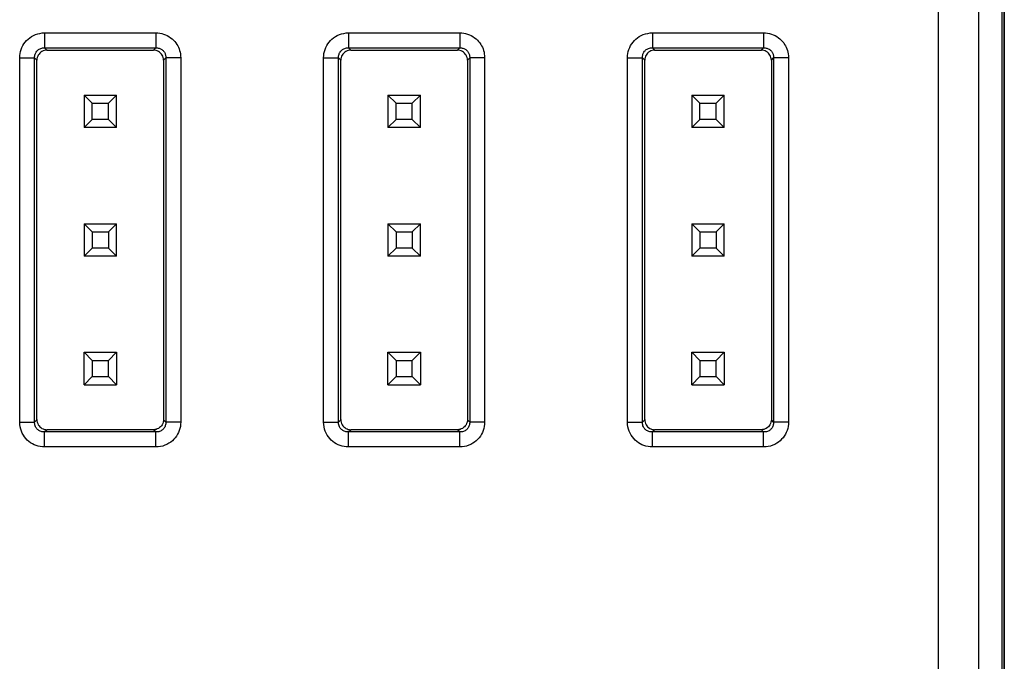
# Model space of a CAD drawing. Units: millimetres. Extents: x 122.7 to 167.4, y 83.3 to 136.1.
# Drawn here: x 147.9 to 167.4, y 96 to 108.7 of the extents above; entities that cross this region are included whole.
import ezdxf

# ---------------------------------------------------------------- set-up
doc = ezdxf.new("R2010")
doc.units = ezdxf.units.MM
doc.header["$LTSCALE"] = 16.335
doc.layers.get('0').update_dxf_attribs({"linetype": 'CONTINUOUS'})
for name, color, linetype in [('ASSI', 7, 'CONTINUOUS'), ('IMPORT_IGES', 7, 'CONTINUOUS'), ('RACCORDO', 7, 'CONTINUOUS')]:
    doc.layers.add(name, color=color, linetype=linetype)

msp = doc.modelspace()

# ---------------------------------------------------------------- linework, layer by layer
at = {"color": 7, "linetype": 'CONTINUOUS'}
for p, q in [((167.38, 135.605), (167.38, 83.805)), ((167.33, 126.583), (167.33, 92.827))]:
    msp.add_line(p, q, dxfattribs=at)
at = {"layer": 'ASSI', "color": 7, "linetype": 'CONTINUOUS'}
for p, q in [((167.33, 126.583), (167.33, 92.827)), ((148.476, 108.055), (150.583, 108.055)), ((154.476, 108.055), (156.583, 108.055)), ((160.476, 108.055), (162.583, 108.055)), ((148.28, 100.752), (148.28, 107.858)), ((150.78, 107.858), (150.78, 100.752)), ((154.28, 100.752), (154.28, 107.858)), ((156.78, 107.858), (156.78, 100.752)), ((160.28, 100.752), (160.28, 107.858)), ((162.78, 107.858), (162.78, 100.752)), ((150.583, 100.555), (148.476, 100.555)), ((156.583, 100.555), (154.476, 100.555)), ((162.583, 100.555), (160.476, 100.555))]:
    msp.add_line(p, q, dxfattribs=at)
at = {"layer": 'ASSI', "color": 250, "linetype": 'CONTINUOUS'}
for p, q in [((166.077, 92.991), (166.077, 114.288)), ((166.877, 92.991), (166.877, 114.032)), ((148.432, 108.395), (150.627, 108.395)), ((148.432, 108.395), (148.432, 108.1)), ((150.627, 108.395), (150.627, 108.1)), ((154.432, 108.395), (156.627, 108.395)), ((154.432, 108.395), (154.432, 108.1)), ((156.627, 108.395), (156.627, 108.1)), ((160.432, 108.395), (162.627, 108.395)), ((160.432, 108.395), (160.432, 108.1)), ((162.627, 108.395), (162.627, 108.1)), ((148.412, 108.1), (150.627, 108.1)), ((148.432, 108.1), (148.476, 108.055)), ((150.583, 108.055), (150.627, 108.1)), ((154.412, 108.1), (156.627, 108.1)), ((154.432, 108.1), (154.476, 108.055)), ((156.583, 108.055), (156.627, 108.1)), ((160.412, 108.1), (162.627, 108.1)), ((160.432, 108.1), (160.476, 108.055)), ((162.583, 108.055), (162.627, 108.1)), ((147.94, 107.903), (148.235, 107.903)), ((147.94, 100.708), (147.94, 107.903)), ((148.235, 100.688), (148.235, 107.903)), ((148.235, 107.903), (148.28, 107.858)), ((150.78, 107.858), (150.824, 107.903)), ((151.119, 107.903), (150.824, 107.903)), ((151.119, 107.903), (151.119, 100.708)), ((153.94, 107.903), (154.235, 107.903)), ((153.94, 100.708), (153.94, 107.903)), ((154.235, 107.903), (154.28, 107.858)), ((154.235, 100.688), (154.235, 107.903)), ((156.78, 107.858), (156.824, 107.903)), ((157.119, 107.903), (156.824, 107.903)), ((157.119, 107.903), (157.119, 100.708)), ((159.94, 107.903), (160.235, 107.903)), ((159.94, 100.708), (159.94, 107.903)), ((160.235, 107.903), (160.28, 107.858)), ((160.235, 100.688), (160.235, 107.903)), ((162.78, 107.858), (162.824, 107.903)), ((163.119, 107.903), (162.824, 107.903)), ((163.119, 107.903), (163.119, 100.708)), ((147.94, 100.708), (148.235, 100.708)), ((148.235, 100.708), (148.28, 100.752)), ((150.824, 100.708), (150.78, 100.752)), ((151.119, 100.708), (150.824, 100.708)), ((153.94, 100.708), (154.235, 100.708)), ((154.235, 100.708), (154.28, 100.752)), ((156.824, 100.708), (156.78, 100.752)), ((157.119, 100.708), (156.824, 100.708)), ((159.94, 100.708), (160.235, 100.708)), ((160.235, 100.708), (160.28, 100.752)), ((162.824, 100.708), (162.78, 100.752)), ((163.119, 100.708), (162.824, 100.708)), ((148.432, 100.511), (148.476, 100.555)), ((150.647, 100.511), (148.432, 100.511)), ((148.432, 100.215), (148.432, 100.511)), ((150.627, 100.511), (150.583, 100.555)), ((150.627, 100.215), (150.627, 100.511)), ((154.432, 100.511), (154.476, 100.555)), ((156.647, 100.511), (154.432, 100.511)), ((154.432, 100.215), (154.432, 100.511)), ((156.627, 100.511), (156.583, 100.555)), ((156.627, 100.215), (156.627, 100.511)), ((160.432, 100.511), (160.476, 100.555)), ((162.647, 100.511), (160.432, 100.511)), ((160.432, 100.215), (160.432, 100.511)), ((162.627, 100.511), (162.583, 100.555)), ((162.627, 100.215), (162.627, 100.511)), ((150.627, 100.215), (148.432, 100.215)), ((156.627, 100.215), (154.432, 100.215)), ((162.627, 100.215), (160.432, 100.215))]:
    msp.add_line(p, q, dxfattribs=at)
for points in [[(147.94, 107.903), (147.942, 107.947), (147.947, 107.989), (147.956, 108.03), (147.968, 108.07), (147.984, 108.108), (148.002, 108.145), (148.024, 108.18), (148.049, 108.213), (148.076, 108.244), (148.105, 108.273), (148.138, 108.299), (148.173, 108.323), (148.211, 108.344), (148.252, 108.362), (148.295, 108.376), (148.339, 108.386), (148.385, 108.393), (148.432, 108.395)], [(150.627, 108.395), (150.667, 108.394), (150.706, 108.389), (150.744, 108.381), (150.781, 108.371), (150.818, 108.357), (150.853, 108.341), (150.887, 108.322), (150.919, 108.3), (150.949, 108.277), (150.976, 108.252), (151.001, 108.224), (151.024, 108.197), (151.043, 108.168), (151.06, 108.14), (151.075, 108.11), (151.088, 108.079), (151.098, 108.048), (151.107, 108.014), (151.113, 107.979), (151.117, 107.942), (151.119, 107.903)], [(153.94, 107.903), (153.942, 107.947), (153.947, 107.989), (153.956, 108.03), (153.968, 108.07), (153.984, 108.108), (154.002, 108.145), (154.024, 108.18), (154.049, 108.213), (154.076, 108.244), (154.105, 108.273), (154.138, 108.299), (154.173, 108.323), (154.211, 108.344), (154.252, 108.362), (154.295, 108.376), (154.339, 108.386), (154.385, 108.393), (154.432, 108.395)], [(156.627, 108.395), (156.667, 108.394), (156.706, 108.389), (156.744, 108.381), (156.781, 108.371), (156.818, 108.357), (156.853, 108.341), (156.887, 108.322), (156.919, 108.3), (156.949, 108.277), (156.976, 108.252), (157.001, 108.224), (157.024, 108.197), (157.043, 108.168), (157.06, 108.14), (157.075, 108.11), (157.088, 108.079), (157.098, 108.048), (157.107, 108.014), (157.113, 107.979), (157.117, 107.942), (157.119, 107.903)], [(159.94, 107.903), (159.942, 107.947), (159.947, 107.989), (159.956, 108.03), (159.968, 108.07), (159.984, 108.108), (160.002, 108.145), (160.024, 108.18), (160.049, 108.213), (160.076, 108.244), (160.105, 108.273), (160.138, 108.299), (160.173, 108.323), (160.211, 108.344), (160.252, 108.362), (160.295, 108.376), (160.339, 108.386), (160.385, 108.393), (160.432, 108.395)], [(162.627, 108.395), (162.667, 108.394), (162.706, 108.389), (162.744, 108.381), (162.781, 108.371), (162.818, 108.357), (162.853, 108.341), (162.887, 108.322), (162.919, 108.3), (162.949, 108.277), (162.976, 108.252), (163.001, 108.224), (163.024, 108.197), (163.043, 108.168), (163.06, 108.14), (163.075, 108.11), (163.088, 108.079), (163.098, 108.048), (163.107, 108.014), (163.113, 107.979), (163.117, 107.942), (163.119, 107.903)], [(148.235, 107.903), (148.235, 107.921), (148.237, 107.939), (148.24, 107.956), (148.244, 107.972), (148.25, 107.988), (148.257, 108.003), (148.265, 108.017), (148.275, 108.031), (148.286, 108.043), (148.298, 108.054), (148.311, 108.065), (148.325, 108.074), (148.341, 108.082), (148.357, 108.089), (148.375, 108.094), (148.393, 108.098), (148.412, 108.1)], [(150.627, 108.1), (150.643, 108.1), (150.66, 108.099), (150.676, 108.096), (150.691, 108.092), (150.706, 108.087), (150.72, 108.081), (150.734, 108.074), (150.747, 108.065), (150.759, 108.056), (150.77, 108.046), (150.78, 108.035), (150.789, 108.024), (150.797, 108.012), (150.803, 108.001), (150.809, 107.988), (150.814, 107.976), (150.818, 107.963), (150.821, 107.949), (150.823, 107.934), (150.824, 107.919), (150.824, 100.69)], [(154.235, 107.903), (154.235, 107.921), (154.237, 107.939), (154.24, 107.956), (154.244, 107.972), (154.25, 107.988), (154.257, 108.003), (154.265, 108.017), (154.275, 108.031), (154.286, 108.043), (154.298, 108.054), (154.311, 108.065), (154.325, 108.074), (154.341, 108.082), (154.357, 108.089), (154.375, 108.094), (154.393, 108.098), (154.412, 108.1)], [(156.627, 108.1), (156.643, 108.1), (156.66, 108.099), (156.676, 108.096), (156.691, 108.092), (156.706, 108.087), (156.72, 108.081), (156.734, 108.074), (156.747, 108.065), (156.759, 108.056), (156.77, 108.046), (156.78, 108.035), (156.789, 108.024), (156.797, 108.012), (156.803, 108.001), (156.809, 107.988), (156.814, 107.976), (156.818, 107.963), (156.821, 107.949), (156.823, 107.934), (156.824, 107.919), (156.824, 100.69)], [(160.235, 107.903), (160.235, 107.921), (160.237, 107.939), (160.24, 107.956), (160.244, 107.972), (160.25, 107.988), (160.257, 108.003), (160.265, 108.017), (160.275, 108.031), (160.286, 108.043), (160.298, 108.054), (160.311, 108.065), (160.325, 108.074), (160.341, 108.082), (160.357, 108.089), (160.375, 108.094), (160.393, 108.098), (160.412, 108.1)], [(162.627, 108.1), (162.643, 108.1), (162.66, 108.099), (162.676, 108.096), (162.691, 108.092), (162.706, 108.087), (162.72, 108.081), (162.734, 108.074), (162.747, 108.065), (162.759, 108.056), (162.77, 108.046), (162.78, 108.035), (162.789, 108.024), (162.797, 108.012), (162.803, 108.001), (162.809, 107.988), (162.814, 107.976), (162.818, 107.963), (162.821, 107.949), (162.823, 107.934), (162.824, 107.919), (162.824, 100.69)], [(148.432, 100.215), (148.388, 100.218), (148.346, 100.223), (148.305, 100.232), (148.265, 100.244), (148.226, 100.259), (148.19, 100.278), (148.155, 100.3), (148.121, 100.324), (148.09, 100.352), (148.062, 100.381), (148.036, 100.414), (148.012, 100.449), (147.991, 100.487), (147.973, 100.528), (147.959, 100.57), (147.949, 100.614), (147.942, 100.66), (147.94, 100.708)], [(151.119, 100.708), (151.117, 100.664), (151.112, 100.621), (151.103, 100.58), (151.091, 100.541), (151.075, 100.502), (151.057, 100.465), (151.035, 100.43), (151.011, 100.397), (150.983, 100.366), (150.954, 100.338), (150.921, 100.311), (150.886, 100.288), (150.848, 100.267), (150.807, 100.249), (150.764, 100.234), (150.72, 100.224), (150.675, 100.218), (150.627, 100.215)], [(154.432, 100.215), (154.388, 100.218), (154.346, 100.223), (154.305, 100.232), (154.265, 100.244), (154.226, 100.259), (154.19, 100.278), (154.155, 100.3), (154.121, 100.324), (154.09, 100.352), (154.062, 100.381), (154.036, 100.414), (154.012, 100.449), (153.991, 100.487), (153.973, 100.528), (153.959, 100.57), (153.949, 100.614), (153.942, 100.66), (153.94, 100.708)], [(157.119, 100.708), (157.117, 100.664), (157.112, 100.621), (157.103, 100.58), (157.091, 100.541), (157.075, 100.502), (157.057, 100.465), (157.035, 100.43), (157.011, 100.397), (156.983, 100.366), (156.954, 100.338), (156.921, 100.311), (156.886, 100.288), (156.848, 100.267), (156.807, 100.249), (156.764, 100.234), (156.72, 100.224), (156.675, 100.218), (156.627, 100.215)], [(160.432, 100.215), (160.388, 100.218), (160.346, 100.223), (160.305, 100.232), (160.265, 100.244), (160.226, 100.259), (160.19, 100.278), (160.155, 100.3), (160.121, 100.324), (160.09, 100.352), (160.062, 100.381), (160.036, 100.414), (160.012, 100.449), (159.991, 100.487), (159.973, 100.528), (159.959, 100.57), (159.949, 100.614), (159.942, 100.66), (159.94, 100.708)], [(163.119, 100.708), (163.117, 100.664), (163.112, 100.621), (163.103, 100.58), (163.091, 100.541), (163.075, 100.502), (163.057, 100.465), (163.035, 100.43), (163.011, 100.397), (162.983, 100.366), (162.954, 100.338), (162.921, 100.311), (162.886, 100.288), (162.848, 100.267), (162.807, 100.249), (162.764, 100.234), (162.72, 100.224), (162.675, 100.218), (162.627, 100.215)], [(148.432, 100.511), (148.414, 100.511), (148.396, 100.512), (148.379, 100.515), (148.363, 100.52), (148.347, 100.526), (148.332, 100.533), (148.318, 100.541), (148.304, 100.551), (148.292, 100.562), (148.28, 100.574), (148.27, 100.587), (148.261, 100.601), (148.253, 100.616), (148.246, 100.633), (148.241, 100.651), (148.237, 100.669), (148.235, 100.688)], [(150.824, 100.69), (150.822, 100.672), (150.819, 100.655), (150.815, 100.638), (150.809, 100.623), (150.802, 100.608), (150.794, 100.593), (150.784, 100.58), (150.773, 100.567), (150.761, 100.556), (150.748, 100.546), (150.734, 100.537), (150.718, 100.528), (150.702, 100.522), (150.684, 100.516), (150.666, 100.513), (150.647, 100.511)], [(154.432, 100.511), (154.414, 100.511), (154.396, 100.512), (154.379, 100.515), (154.363, 100.52), (154.347, 100.526), (154.332, 100.533), (154.318, 100.541), (154.304, 100.551), (154.292, 100.562), (154.28, 100.574), (154.27, 100.587), (154.261, 100.601), (154.253, 100.616), (154.246, 100.633), (154.241, 100.651), (154.237, 100.669), (154.235, 100.688)], [(156.824, 100.69), (156.822, 100.672), (156.819, 100.655), (156.815, 100.638), (156.809, 100.623), (156.802, 100.608), (156.794, 100.593), (156.784, 100.58), (156.773, 100.567), (156.761, 100.556), (156.748, 100.546), (156.734, 100.537), (156.718, 100.528), (156.702, 100.522), (156.684, 100.516), (156.666, 100.513), (156.647, 100.511)], [(160.432, 100.511), (160.414, 100.511), (160.396, 100.512), (160.379, 100.515), (160.363, 100.52), (160.347, 100.526), (160.332, 100.533), (160.318, 100.541), (160.304, 100.551), (160.292, 100.562), (160.28, 100.574), (160.27, 100.587), (160.261, 100.601), (160.253, 100.616), (160.246, 100.633), (160.241, 100.651), (160.237, 100.669), (160.235, 100.688)], [(162.824, 100.69), (162.822, 100.672), (162.819, 100.655), (162.815, 100.638), (162.809, 100.623), (162.802, 100.608), (162.794, 100.593), (162.784, 100.58), (162.773, 100.567), (162.761, 100.556), (162.748, 100.546), (162.734, 100.537), (162.718, 100.528), (162.702, 100.522), (162.684, 100.516), (162.666, 100.513), (162.647, 100.511)]]:
    msp.add_lwpolyline(points, dxfattribs=at)
at = {"layer": 'ASSI', "color": 7, "linetype": 'CONTINUOUS'}
for points in [[(148.48, 108.055), (148.453, 108.054), (148.427, 108.048), (148.402, 108.04), (148.379, 108.028), (148.357, 108.014), (148.338, 107.997), (148.321, 107.977), (148.307, 107.956), (148.295, 107.933), (148.287, 107.908), (148.281, 107.882), (148.28, 107.855)], [(150.78, 107.855), (150.778, 107.882), (150.773, 107.908), (150.764, 107.933), (150.752, 107.956), (150.738, 107.977), (150.721, 107.997), (150.702, 108.014), (150.68, 108.028), (150.657, 108.04), (150.632, 108.048), (150.606, 108.054), (150.58, 108.055)], [(154.48, 108.055), (154.453, 108.054), (154.427, 108.048), (154.402, 108.04), (154.379, 108.028), (154.357, 108.014), (154.338, 107.997), (154.321, 107.977), (154.307, 107.956), (154.295, 107.933), (154.287, 107.908), (154.281, 107.882), (154.28, 107.855)], [(156.78, 107.855), (156.778, 107.882), (156.773, 107.908), (156.764, 107.933), (156.752, 107.956), (156.738, 107.977), (156.721, 107.997), (156.702, 108.014), (156.68, 108.028), (156.657, 108.04), (156.632, 108.048), (156.606, 108.054), (156.58, 108.055)], [(160.48, 108.055), (160.453, 108.054), (160.427, 108.048), (160.402, 108.04), (160.379, 108.028), (160.357, 108.014), (160.338, 107.997), (160.321, 107.977), (160.307, 107.956), (160.295, 107.933), (160.287, 107.908), (160.281, 107.882), (160.28, 107.855)], [(162.78, 107.855), (162.778, 107.882), (162.773, 107.908), (162.764, 107.933), (162.752, 107.956), (162.738, 107.977), (162.721, 107.997), (162.702, 108.014), (162.68, 108.028), (162.657, 108.04), (162.632, 108.048), (162.606, 108.054), (162.58, 108.055)], [(148.28, 100.755), (148.281, 100.729), (148.287, 100.703), (148.295, 100.678), (148.307, 100.654), (148.321, 100.633), (148.338, 100.614), (148.357, 100.597), (148.379, 100.582), (148.402, 100.571), (148.427, 100.562), (148.453, 100.557), (148.48, 100.555)], [(150.78, 100.752), (150.778, 100.727), (150.772, 100.702), (150.764, 100.677), (150.752, 100.654), (150.738, 100.633), (150.721, 100.614), (150.702, 100.597), (150.68, 100.582), (150.657, 100.571), (150.633, 100.563), (150.608, 100.557), (150.583, 100.555)], [(154.28, 100.755), (154.281, 100.729), (154.287, 100.703), (154.295, 100.678), (154.307, 100.654), (154.321, 100.633), (154.338, 100.614), (154.357, 100.597), (154.379, 100.582), (154.402, 100.571), (154.427, 100.562), (154.453, 100.557), (154.48, 100.555)], [(156.78, 100.752), (156.778, 100.727), (156.772, 100.702), (156.764, 100.677), (156.752, 100.654), (156.738, 100.633), (156.721, 100.614), (156.702, 100.597), (156.68, 100.582), (156.657, 100.571), (156.633, 100.563), (156.608, 100.557), (156.583, 100.555)], [(160.28, 100.755), (160.281, 100.729), (160.287, 100.703), (160.295, 100.678), (160.307, 100.654), (160.321, 100.633), (160.338, 100.614), (160.357, 100.597), (160.379, 100.582), (160.402, 100.571), (160.427, 100.562), (160.453, 100.557), (160.48, 100.555)], [(162.78, 100.752), (162.778, 100.727), (162.772, 100.702), (162.764, 100.677), (162.752, 100.654), (162.738, 100.633), (162.721, 100.614), (162.702, 100.597), (162.68, 100.582), (162.657, 100.571), (162.633, 100.563), (162.608, 100.557), (162.583, 100.555)]]:
    msp.add_lwpolyline(points, dxfattribs=at)
at = {"layer": 'IMPORT_IGES', "color": 7, "linetype": 'CONTINUOUS'}
for p, q in [((149.21, 107.165), (149.85, 107.165)), ((149.21, 107.165), (149.21, 106.525)), ((149.37, 107.005), (149.21, 107.165)), ((149.69, 107.005), (149.85, 107.165)), ((149.85, 106.525), (149.85, 107.165)), ((155.21, 107.165), (155.85, 107.165)), ((155.37, 107.005), (155.21, 107.165)), ((155.21, 107.165), (155.21, 106.525)), ((155.69, 107.005), (155.85, 107.165)), ((155.85, 106.525), (155.85, 107.165)), ((161.21, 107.165), (161.85, 107.165)), ((161.37, 107.005), (161.21, 107.165)), ((161.21, 107.165), (161.21, 106.525)), ((161.69, 107.005), (161.85, 107.165)), ((161.85, 106.525), (161.85, 107.165)), ((149.37, 107.005), (149.69, 107.005)), ((149.37, 106.685), (149.37, 107.005)), ((149.69, 106.685), (149.69, 107.005)), ((155.37, 107.005), (155.69, 107.005)), ((155.37, 106.685), (155.37, 107.005)), ((155.69, 106.685), (155.69, 107.005)), ((161.37, 107.005), (161.69, 107.005)), ((161.37, 106.685), (161.37, 107.005)), ((161.69, 106.685), (161.69, 107.005)), ((149.37, 106.685), (149.21, 106.525)), ((149.69, 106.685), (149.37, 106.685)), ((149.85, 106.525), (149.69, 106.685)), ((155.37, 106.685), (155.21, 106.525)), ((155.69, 106.685), (155.37, 106.685)), ((155.85, 106.525), (155.69, 106.685)), ((161.37, 106.685), (161.21, 106.525)), ((161.69, 106.685), (161.37, 106.685)), ((161.85, 106.525), (161.69, 106.685)), ((149.85, 106.525), (149.21, 106.525)), ((155.85, 106.525), (155.21, 106.525)), ((161.85, 106.525), (161.21, 106.525)), ((149.21, 104.625), (149.85, 104.625)), ((149.21, 104.625), (149.37, 104.465)), ((149.21, 104.625), (149.21, 103.985)), ((149.69, 104.465), (149.85, 104.625)), ((149.85, 103.985), (149.85, 104.625)), ((155.21, 104.625), (155.85, 104.625)), ((155.21, 104.625), (155.37, 104.465)), ((155.21, 104.625), (155.21, 103.985)), ((155.69, 104.465), (155.85, 104.625)), ((155.85, 103.985), (155.85, 104.625)), ((161.21, 104.625), (161.85, 104.625)), ((161.21, 104.625), (161.37, 104.465)), ((161.21, 104.625), (161.21, 103.985)), ((161.69, 104.465), (161.85, 104.625)), ((161.85, 103.985), (161.85, 104.625)), ((149.37, 104.465), (149.69, 104.465)), ((149.37, 104.465), (149.37, 104.145)), ((149.69, 104.465), (149.69, 104.145)), ((155.37, 104.465), (155.69, 104.465)), ((155.37, 104.465), (155.37, 104.145)), ((155.69, 104.465), (155.69, 104.145)), ((161.37, 104.465), (161.69, 104.465)), ((161.37, 104.465), (161.37, 104.145)), ((161.69, 104.465), (161.69, 104.145)), ((149.37, 104.145), (149.21, 103.985)), ((149.69, 104.145), (149.37, 104.145)), ((149.69, 104.145), (149.85, 103.985)), ((155.37, 104.145), (155.21, 103.985)), ((155.69, 104.145), (155.37, 104.145)), ((155.69, 104.145), (155.85, 103.985)), ((161.37, 104.145), (161.21, 103.985)), ((161.69, 104.145), (161.37, 104.145)), ((161.69, 104.145), (161.85, 103.985)), ((149.85, 103.985), (149.21, 103.985)), ((155.85, 103.985), (155.21, 103.985)), ((161.85, 103.985), (161.21, 103.985)), ((149.21, 102.085), (149.85, 102.085)), ((149.21, 102.085), (149.37, 101.925)), ((149.21, 101.445), (149.21, 102.085)), ((149.69, 101.925), (149.85, 102.085)), ((149.85, 102.085), (149.85, 101.445)), ((155.21, 102.085), (155.85, 102.085)), ((155.21, 102.085), (155.37, 101.925)), ((155.21, 101.445), (155.21, 102.085)), ((155.69, 101.925), (155.85, 102.085)), ((155.85, 102.085), (155.85, 101.445)), ((161.21, 102.085), (161.85, 102.085)), ((161.21, 102.085), (161.37, 101.925)), ((161.21, 101.445), (161.21, 102.085)), ((161.69, 101.925), (161.85, 102.085)), ((161.85, 102.085), (161.85, 101.445)), ((149.37, 101.925), (149.69, 101.925)), ((149.37, 101.925), (149.37, 101.605)), ((149.69, 101.605), (149.69, 101.925)), ((155.37, 101.925), (155.69, 101.925)), ((155.37, 101.925), (155.37, 101.605)), ((155.69, 101.605), (155.69, 101.925)), ((161.37, 101.925), (161.69, 101.925)), ((161.37, 101.925), (161.37, 101.605)), ((161.69, 101.605), (161.69, 101.925)), ((149.37, 101.605), (149.21, 101.445)), ((149.37, 101.605), (149.69, 101.605)), ((149.85, 101.445), (149.69, 101.605)), ((155.37, 101.605), (155.21, 101.445)), ((155.37, 101.605), (155.69, 101.605)), ((155.85, 101.445), (155.69, 101.605)), ((161.37, 101.605), (161.21, 101.445)), ((161.37, 101.605), (161.69, 101.605)), ((161.85, 101.445), (161.69, 101.605)), ((149.21, 101.445), (149.85, 101.445)), ((155.21, 101.445), (155.85, 101.445)), ((161.21, 101.445), (161.85, 101.445))]:
    msp.add_line(p, q, dxfattribs=at)
at = {"layer": 'RACCORDO', "color": 7, "linetype": 'CONTINUOUS'}
for p, q in [((167.38, 92.154), (167.38, 127.256)), ((148.476, 108.055), (150.583, 108.055)), ((154.476, 108.055), (156.583, 108.055)), ((160.476, 108.055), (162.583, 108.055)), ((148.28, 100.752), (148.28, 107.858)), ((150.78, 107.858), (150.78, 100.752)), ((154.28, 100.752), (154.28, 107.858)), ((156.78, 107.858), (156.78, 100.752)), ((160.28, 100.752), (160.28, 107.858)), ((162.78, 107.858), (162.78, 100.752)), ((150.583, 100.555), (148.476, 100.555)), ((156.583, 100.555), (154.476, 100.555)), ((162.583, 100.555), (160.476, 100.555))]:
    msp.add_line(p, q, dxfattribs=at)
at = {"layer": 'RACCORDO', "color": 250, "linetype": 'CONTINUOUS'}
for p, q in [((166.077, 92.991), (166.077, 114.288)), ((166.877, 92.991), (166.877, 114.032)), ((148.432, 108.395), (150.627, 108.395)), ((148.432, 108.395), (148.432, 108.1)), ((150.627, 108.395), (150.627, 108.1)), ((154.432, 108.395), (156.627, 108.395)), ((154.432, 108.395), (154.432, 108.1)), ((156.627, 108.395), (156.627, 108.1)), ((160.432, 108.395), (162.627, 108.395)), ((160.432, 108.395), (160.432, 108.1)), ((162.627, 108.395), (162.627, 108.1)), ((148.412, 108.1), (150.627, 108.1)), ((148.432, 108.1), (148.476, 108.055)), ((150.583, 108.055), (150.627, 108.1)), ((154.412, 108.1), (156.627, 108.1)), ((154.432, 108.1), (154.476, 108.055)), ((156.583, 108.055), (156.627, 108.1)), ((160.412, 108.1), (162.627, 108.1)), ((160.432, 108.1), (160.476, 108.055)), ((162.583, 108.055), (162.627, 108.1)), ((147.94, 107.903), (148.235, 107.903)), ((147.94, 100.708), (147.94, 107.903)), ((148.235, 100.688), (148.235, 107.903)), ((148.235, 107.903), (148.28, 107.858)), ((150.78, 107.858), (150.824, 107.903)), ((151.119, 107.903), (150.824, 107.903)), ((151.119, 107.903), (151.119, 100.708)), ((153.94, 107.903), (154.235, 107.903)), ((153.94, 100.708), (153.94, 107.903)), ((154.235, 107.903), (154.28, 107.858)), ((154.235, 100.688), (154.235, 107.903)), ((156.78, 107.858), (156.824, 107.903)), ((157.119, 107.903), (156.824, 107.903)), ((157.119, 107.903), (157.119, 100.708)), ((159.94, 107.903), (160.235, 107.903)), ((159.94, 100.708), (159.94, 107.903)), ((160.235, 107.903), (160.28, 107.858)), ((160.235, 100.688), (160.235, 107.903)), ((162.78, 107.858), (162.824, 107.903)), ((163.119, 107.903), (162.824, 107.903)), ((163.119, 107.903), (163.119, 100.708)), ((147.94, 100.708), (148.235, 100.708)), ((148.235, 100.708), (148.28, 100.752)), ((150.824, 100.708), (150.78, 100.752)), ((151.119, 100.708), (150.824, 100.708)), ((153.94, 100.708), (154.235, 100.708)), ((154.235, 100.708), (154.28, 100.752)), ((156.824, 100.708), (156.78, 100.752)), ((157.119, 100.708), (156.824, 100.708)), ((159.94, 100.708), (160.235, 100.708)), ((160.235, 100.708), (160.28, 100.752)), ((162.824, 100.708), (162.78, 100.752)), ((163.119, 100.708), (162.824, 100.708)), ((148.432, 100.511), (148.476, 100.555)), ((150.647, 100.511), (148.432, 100.511)), ((148.432, 100.215), (148.432, 100.511)), ((150.627, 100.511), (150.583, 100.555)), ((150.627, 100.215), (150.627, 100.511)), ((154.432, 100.511), (154.476, 100.555)), ((156.647, 100.511), (154.432, 100.511)), ((154.432, 100.215), (154.432, 100.511)), ((156.627, 100.511), (156.583, 100.555)), ((156.627, 100.215), (156.627, 100.511)), ((160.432, 100.511), (160.476, 100.555)), ((162.647, 100.511), (160.432, 100.511)), ((160.432, 100.215), (160.432, 100.511)), ((162.627, 100.511), (162.583, 100.555)), ((162.627, 100.215), (162.627, 100.511)), ((150.627, 100.215), (148.432, 100.215)), ((156.627, 100.215), (154.432, 100.215)), ((162.627, 100.215), (160.432, 100.215))]:
    msp.add_line(p, q, dxfattribs=at)
for points in [[(147.94, 107.903), (147.942, 107.947), (147.947, 107.989), (147.956, 108.03), (147.968, 108.07), (147.984, 108.108), (148.002, 108.145), (148.024, 108.18), (148.049, 108.213), (148.076, 108.244), (148.105, 108.273), (148.138, 108.299), (148.173, 108.323), (148.211, 108.344), (148.252, 108.362), (148.295, 108.376), (148.339, 108.386), (148.385, 108.393), (148.432, 108.395)], [(150.627, 108.395), (150.667, 108.394), (150.706, 108.389), (150.744, 108.381), (150.781, 108.371), (150.818, 108.357), (150.853, 108.341), (150.887, 108.322), (150.919, 108.3), (150.949, 108.277), (150.976, 108.252), (151.001, 108.224), (151.024, 108.197), (151.043, 108.168), (151.06, 108.14), (151.075, 108.11), (151.088, 108.079), (151.098, 108.048), (151.107, 108.014), (151.113, 107.979), (151.117, 107.942), (151.119, 107.903)], [(153.94, 107.903), (153.942, 107.947), (153.947, 107.989), (153.956, 108.03), (153.968, 108.07), (153.984, 108.108), (154.002, 108.145), (154.024, 108.18), (154.049, 108.213), (154.076, 108.244), (154.105, 108.273), (154.138, 108.299), (154.173, 108.323), (154.211, 108.344), (154.252, 108.362), (154.295, 108.376), (154.339, 108.386), (154.385, 108.393), (154.432, 108.395)], [(156.627, 108.395), (156.667, 108.394), (156.706, 108.389), (156.744, 108.381), (156.781, 108.371), (156.818, 108.357), (156.853, 108.341), (156.887, 108.322), (156.919, 108.3), (156.949, 108.277), (156.976, 108.252), (157.001, 108.224), (157.024, 108.197), (157.043, 108.168), (157.06, 108.14), (157.075, 108.11), (157.088, 108.079), (157.098, 108.048), (157.107, 108.014), (157.113, 107.979), (157.117, 107.942), (157.119, 107.903)], [(159.94, 107.903), (159.942, 107.947), (159.947, 107.989), (159.956, 108.03), (159.968, 108.07), (159.984, 108.108), (160.002, 108.145), (160.024, 108.18), (160.049, 108.213), (160.076, 108.244), (160.105, 108.273), (160.138, 108.299), (160.173, 108.323), (160.211, 108.344), (160.252, 108.362), (160.295, 108.376), (160.339, 108.386), (160.385, 108.393), (160.432, 108.395)], [(162.627, 108.395), (162.667, 108.394), (162.706, 108.389), (162.744, 108.381), (162.781, 108.371), (162.818, 108.357), (162.853, 108.341), (162.887, 108.322), (162.919, 108.3), (162.949, 108.277), (162.976, 108.252), (163.001, 108.224), (163.024, 108.197), (163.043, 108.168), (163.06, 108.14), (163.075, 108.11), (163.088, 108.079), (163.098, 108.048), (163.107, 108.014), (163.113, 107.979), (163.117, 107.942), (163.119, 107.903)], [(148.235, 107.903), (148.235, 107.921), (148.237, 107.939), (148.24, 107.956), (148.244, 107.972), (148.25, 107.988), (148.257, 108.003), (148.265, 108.017), (148.275, 108.031), (148.286, 108.043), (148.298, 108.054), (148.311, 108.065), (148.325, 108.074), (148.341, 108.082), (148.357, 108.089), (148.375, 108.094), (148.393, 108.098), (148.412, 108.1)], [(150.627, 108.1), (150.643, 108.1), (150.66, 108.099), (150.676, 108.096), (150.691, 108.092), (150.706, 108.087), (150.72, 108.081), (150.734, 108.074), (150.747, 108.065), (150.759, 108.056), (150.77, 108.046), (150.78, 108.035), (150.789, 108.024), (150.797, 108.012), (150.803, 108.001), (150.809, 107.988), (150.814, 107.976), (150.818, 107.963), (150.821, 107.949), (150.823, 107.934), (150.824, 107.919), (150.824, 100.69)], [(154.235, 107.903), (154.235, 107.921), (154.237, 107.939), (154.24, 107.956), (154.244, 107.972), (154.25, 107.988), (154.257, 108.003), (154.265, 108.017), (154.275, 108.031), (154.286, 108.043), (154.298, 108.054), (154.311, 108.065), (154.325, 108.074), (154.341, 108.082), (154.357, 108.089), (154.375, 108.094), (154.393, 108.098), (154.412, 108.1)], [(156.627, 108.1), (156.643, 108.1), (156.66, 108.099), (156.676, 108.096), (156.691, 108.092), (156.706, 108.087), (156.72, 108.081), (156.734, 108.074), (156.747, 108.065), (156.759, 108.056), (156.77, 108.046), (156.78, 108.035), (156.789, 108.024), (156.797, 108.012), (156.803, 108.001), (156.809, 107.988), (156.814, 107.976), (156.818, 107.963), (156.821, 107.949), (156.823, 107.934), (156.824, 107.919), (156.824, 100.69)], [(160.235, 107.903), (160.235, 107.921), (160.237, 107.939), (160.24, 107.956), (160.244, 107.972), (160.25, 107.988), (160.257, 108.003), (160.265, 108.017), (160.275, 108.031), (160.286, 108.043), (160.298, 108.054), (160.311, 108.065), (160.325, 108.074), (160.341, 108.082), (160.357, 108.089), (160.375, 108.094), (160.393, 108.098), (160.412, 108.1)], [(162.627, 108.1), (162.643, 108.1), (162.66, 108.099), (162.676, 108.096), (162.691, 108.092), (162.706, 108.087), (162.72, 108.081), (162.734, 108.074), (162.747, 108.065), (162.759, 108.056), (162.77, 108.046), (162.78, 108.035), (162.789, 108.024), (162.797, 108.012), (162.803, 108.001), (162.809, 107.988), (162.814, 107.976), (162.818, 107.963), (162.821, 107.949), (162.823, 107.934), (162.824, 107.919), (162.824, 100.69)], [(148.432, 100.215), (148.388, 100.218), (148.346, 100.223), (148.305, 100.232), (148.265, 100.244), (148.226, 100.259), (148.19, 100.278), (148.155, 100.3), (148.121, 100.324), (148.09, 100.352), (148.062, 100.381), (148.036, 100.414), (148.012, 100.449), (147.991, 100.487), (147.973, 100.528), (147.959, 100.57), (147.949, 100.614), (147.942, 100.66), (147.94, 100.708)], [(151.119, 100.708), (151.117, 100.664), (151.112, 100.621), (151.103, 100.58), (151.091, 100.541), (151.075, 100.502), (151.057, 100.465), (151.035, 100.43), (151.011, 100.397), (150.983, 100.366), (150.954, 100.338), (150.921, 100.311), (150.886, 100.288), (150.848, 100.267), (150.807, 100.249), (150.764, 100.234), (150.72, 100.224), (150.675, 100.218), (150.627, 100.215)], [(154.432, 100.215), (154.388, 100.218), (154.346, 100.223), (154.305, 100.232), (154.265, 100.244), (154.226, 100.259), (154.19, 100.278), (154.155, 100.3), (154.121, 100.324), (154.09, 100.352), (154.062, 100.381), (154.036, 100.414), (154.012, 100.449), (153.991, 100.487), (153.973, 100.528), (153.959, 100.57), (153.949, 100.614), (153.942, 100.66), (153.94, 100.708)], [(157.119, 100.708), (157.117, 100.664), (157.112, 100.621), (157.103, 100.58), (157.091, 100.541), (157.075, 100.502), (157.057, 100.465), (157.035, 100.43), (157.011, 100.397), (156.983, 100.366), (156.954, 100.338), (156.921, 100.311), (156.886, 100.288), (156.848, 100.267), (156.807, 100.249), (156.764, 100.234), (156.72, 100.224), (156.675, 100.218), (156.627, 100.215)], [(160.432, 100.215), (160.388, 100.218), (160.346, 100.223), (160.305, 100.232), (160.265, 100.244), (160.226, 100.259), (160.19, 100.278), (160.155, 100.3), (160.121, 100.324), (160.09, 100.352), (160.062, 100.381), (160.036, 100.414), (160.012, 100.449), (159.991, 100.487), (159.973, 100.528), (159.959, 100.57), (159.949, 100.614), (159.942, 100.66), (159.94, 100.708)], [(163.119, 100.708), (163.117, 100.664), (163.112, 100.621), (163.103, 100.58), (163.091, 100.541), (163.075, 100.502), (163.057, 100.465), (163.035, 100.43), (163.011, 100.397), (162.983, 100.366), (162.954, 100.338), (162.921, 100.311), (162.886, 100.288), (162.848, 100.267), (162.807, 100.249), (162.764, 100.234), (162.72, 100.224), (162.675, 100.218), (162.627, 100.215)], [(148.432, 100.511), (148.414, 100.511), (148.396, 100.512), (148.379, 100.515), (148.363, 100.52), (148.347, 100.526), (148.332, 100.533), (148.318, 100.541), (148.304, 100.551), (148.292, 100.562), (148.28, 100.574), (148.27, 100.587), (148.261, 100.601), (148.253, 100.616), (148.246, 100.633), (148.241, 100.651), (148.237, 100.669), (148.235, 100.688)], [(150.824, 100.69), (150.822, 100.672), (150.819, 100.655), (150.815, 100.638), (150.809, 100.623), (150.802, 100.608), (150.794, 100.593), (150.784, 100.58), (150.773, 100.567), (150.761, 100.556), (150.748, 100.546), (150.734, 100.537), (150.718, 100.528), (150.702, 100.522), (150.684, 100.516), (150.666, 100.513), (150.647, 100.511)], [(154.432, 100.511), (154.414, 100.511), (154.396, 100.512), (154.379, 100.515), (154.363, 100.52), (154.347, 100.526), (154.332, 100.533), (154.318, 100.541), (154.304, 100.551), (154.292, 100.562), (154.28, 100.574), (154.27, 100.587), (154.261, 100.601), (154.253, 100.616), (154.246, 100.633), (154.241, 100.651), (154.237, 100.669), (154.235, 100.688)], [(156.824, 100.69), (156.822, 100.672), (156.819, 100.655), (156.815, 100.638), (156.809, 100.623), (156.802, 100.608), (156.794, 100.593), (156.784, 100.58), (156.773, 100.567), (156.761, 100.556), (156.748, 100.546), (156.734, 100.537), (156.718, 100.528), (156.702, 100.522), (156.684, 100.516), (156.666, 100.513), (156.647, 100.511)], [(160.432, 100.511), (160.414, 100.511), (160.396, 100.512), (160.379, 100.515), (160.363, 100.52), (160.347, 100.526), (160.332, 100.533), (160.318, 100.541), (160.304, 100.551), (160.292, 100.562), (160.28, 100.574), (160.27, 100.587), (160.261, 100.601), (160.253, 100.616), (160.246, 100.633), (160.241, 100.651), (160.237, 100.669), (160.235, 100.688)], [(162.824, 100.69), (162.822, 100.672), (162.819, 100.655), (162.815, 100.638), (162.809, 100.623), (162.802, 100.608), (162.794, 100.593), (162.784, 100.58), (162.773, 100.567), (162.761, 100.556), (162.748, 100.546), (162.734, 100.537), (162.718, 100.528), (162.702, 100.522), (162.684, 100.516), (162.666, 100.513), (162.647, 100.511)]]:
    msp.add_lwpolyline(points, dxfattribs=at)
at = {"layer": 'RACCORDO', "color": 7, "linetype": 'CONTINUOUS'}
for points in [[(148.48, 108.055), (148.453, 108.054), (148.427, 108.048), (148.402, 108.04), (148.379, 108.028), (148.357, 108.014), (148.338, 107.997), (148.321, 107.977), (148.307, 107.956), (148.295, 107.933), (148.287, 107.908), (148.281, 107.882), (148.28, 107.855)], [(150.78, 107.855), (150.778, 107.882), (150.773, 107.908), (150.764, 107.933), (150.752, 107.956), (150.738, 107.977), (150.721, 107.997), (150.702, 108.014), (150.68, 108.028), (150.657, 108.04), (150.632, 108.048), (150.606, 108.054), (150.58, 108.055)], [(154.48, 108.055), (154.453, 108.054), (154.427, 108.048), (154.402, 108.04), (154.379, 108.028), (154.357, 108.014), (154.338, 107.997), (154.321, 107.977), (154.307, 107.956), (154.295, 107.933), (154.287, 107.908), (154.281, 107.882), (154.28, 107.855)], [(156.78, 107.855), (156.778, 107.882), (156.773, 107.908), (156.764, 107.933), (156.752, 107.956), (156.738, 107.977), (156.721, 107.997), (156.702, 108.014), (156.68, 108.028), (156.657, 108.04), (156.632, 108.048), (156.606, 108.054), (156.58, 108.055)], [(160.48, 108.055), (160.453, 108.054), (160.427, 108.048), (160.402, 108.04), (160.379, 108.028), (160.357, 108.014), (160.338, 107.997), (160.321, 107.977), (160.307, 107.956), (160.295, 107.933), (160.287, 107.908), (160.281, 107.882), (160.28, 107.855)], [(162.78, 107.855), (162.778, 107.882), (162.773, 107.908), (162.764, 107.933), (162.752, 107.956), (162.738, 107.977), (162.721, 107.997), (162.702, 108.014), (162.68, 108.028), (162.657, 108.04), (162.632, 108.048), (162.606, 108.054), (162.58, 108.055)], [(148.28, 100.755), (148.281, 100.729), (148.287, 100.703), (148.295, 100.678), (148.307, 100.654), (148.321, 100.633), (148.338, 100.614), (148.357, 100.597), (148.379, 100.582), (148.402, 100.571), (148.427, 100.562), (148.453, 100.557), (148.48, 100.555)], [(150.78, 100.752), (150.778, 100.727), (150.772, 100.702), (150.764, 100.677), (150.752, 100.654), (150.738, 100.633), (150.721, 100.614), (150.702, 100.597), (150.68, 100.582), (150.657, 100.571), (150.633, 100.563), (150.608, 100.557), (150.583, 100.555)], [(154.28, 100.755), (154.281, 100.729), (154.287, 100.703), (154.295, 100.678), (154.307, 100.654), (154.321, 100.633), (154.338, 100.614), (154.357, 100.597), (154.379, 100.582), (154.402, 100.571), (154.427, 100.562), (154.453, 100.557), (154.48, 100.555)], [(156.78, 100.752), (156.778, 100.727), (156.772, 100.702), (156.764, 100.677), (156.752, 100.654), (156.738, 100.633), (156.721, 100.614), (156.702, 100.597), (156.68, 100.582), (156.657, 100.571), (156.633, 100.563), (156.608, 100.557), (156.583, 100.555)], [(160.28, 100.755), (160.281, 100.729), (160.287, 100.703), (160.295, 100.678), (160.307, 100.654), (160.321, 100.633), (160.338, 100.614), (160.357, 100.597), (160.379, 100.582), (160.402, 100.571), (160.427, 100.562), (160.453, 100.557), (160.48, 100.555)], [(162.78, 100.752), (162.778, 100.727), (162.772, 100.702), (162.764, 100.677), (162.752, 100.654), (162.738, 100.633), (162.721, 100.614), (162.702, 100.597), (162.68, 100.582), (162.657, 100.571), (162.633, 100.563), (162.608, 100.557), (162.583, 100.555)]]:
    msp.add_lwpolyline(points, dxfattribs=at)

doc.saveas('drawing.dxf')
